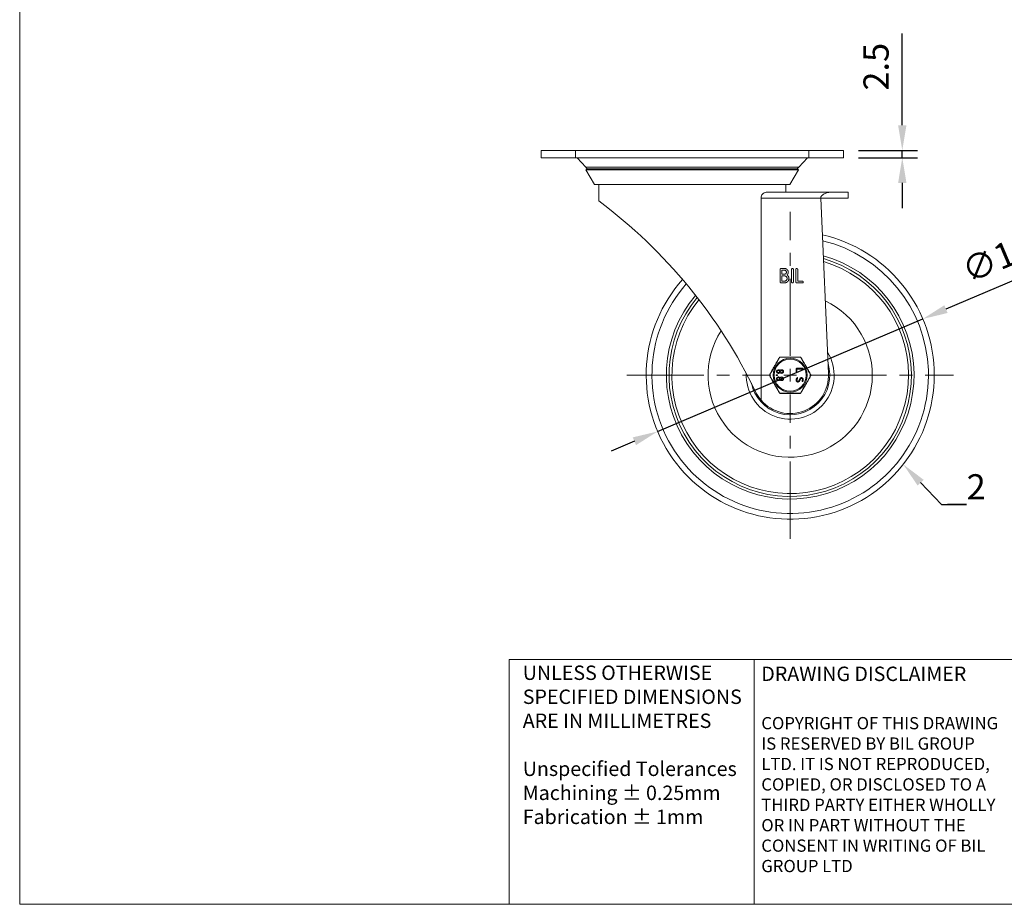
# Model space of a CAD drawing. Units: millimetres. Extents: x 10 to 287, y 10 to 200.
# Drawn here: x 10 to 147, y 10 to 133 of the extents above; entities that cross this region are included whole.
import ezdxf
from ezdxf import colors
from ezdxf.entities.mleader import LeaderData, LeaderLine
from ezdxf.math import Vec2, Vec3

# ---------------------------------------------------------------- set-up
doc = ezdxf.new("R2010")
doc.units = ezdxf.units.MM
doc.header["$LTSCALE"] = 0.75
doc.linetypes.add('CENTER2', pattern=[28.575, 19.05, -3.175, 3.175, -3.175])
for name, color, linetype, lineweight in [('FD_Dimensions', 7, 'Continuous', 13), ('Leaders', 7, 'Continuous', 13), ('Smart Centers', 7, 'CENTER2', 13), ('TITLEBLOCK', 7, 'Continuous', 18), ('Visible', 7, 'Continuous', 13), ('Visible Narrow', 7, 'Continuous', 13)]:
    doc.layers.add(name, color=color, linetype=linetype, lineweight=lineweight)
doc.styles.add('FusionTitle', font='arial.ttf')
doc.styles.get("Standard").update_dxf_attribs({"font": 'arial.ttf'})
doc.dimstyles.new('Dim-ISO-25', dxfattribs={"dimtxt": 3.5, "dimasz": 3.5, "dimexe": 2.1, "dimexo": 2.1, "dimgap": 1.4, "dimtad": 1, "dimdec": 4, "dimdsep": 46, "dimtxsty": 'Standard', "dimcen": 0, "dimadec": 4, "dimazin": 2, "dimtp": 0.1, "dimtm": 0.1, "dimtfac": 1, "dimtdec": 4, "dimtmove": 0, "dimatfit": 3, "dimfxl": 1, "dimarcsym": 0})

# ---------------------------------------------------------------- blocks, each defined once
blk = doc.blocks.new('BIL C&W DRAWING SHEET')
at = {"layer": 'TITLEBLOCK', "lineweight": 13}
for p, q in [((-209, 34), (-175, 34)), ((-175, 34), (-175, 0)), ((-175, 34), (-139, 34)), ((-209, 0), (-175, 0))]:
    blk.add_line(p, q, dxfattribs=at)
for points in [[(-277, 190), (0, 190), (0, 0), (-277, 0)], [(0, 0), (-209, 0), (-209, 34), (0, 34)], [(-209, 0), (-209, 0), (-209, 34), (-209, 34)], [(-209, 34), (-209, 34), (-209, 0), (-209, 0)], [(-175, 0), (-139, 0), (-139, 34), (-175, 34)]]:
    blk.add_lwpolyline(points, close=True, dxfattribs=at)
at = {"layer": 'TITLEBLOCK', "lineweight": 35, "attachment_point": 1, "style": 'FusionTitle'}
for s, width, heights, insert, char_height in [('UNLESS OTHERWISE SPECIFIED DIMENSIONS ARE IN MILLIMETRES\\P\\PUnspecified Tolerances\\PMachining %%P 0.25mm\\PFabrication %%P 1mm', 31, [34], (-207.13, 33.15), 2), ('DRAWING DISCLAIMER', 35, [0], (-174, 33), 2), ('COPYRIGHT OF THIS DRAWING IS RESERVED BY BIL GROUP LTD. IT IS NOT REPRODUCED, COPIED, OR DISCLOSED TO A THIRD PARTY EITHER WHOLLY OR IN PART WITHOUT THE CONSENT IN WRITING OF BIL GROUP LTD', 33, [0], (-174, 26), 1.7)]:
    blk.add_mtext_dynamic_manual_height_columns(s, width=width, gutter_width=17.5, heights=heights, dxfattribs=dict(at, insert=insert, char_height=char_height))
blk = doc.blocks.new('*U6')
at = {"layer": 'Smart Centers', "color": 0, "ltscale": 0.75, "transparency": 16777216}
for p, q in [((0, 2.68), (0, 22.7)), ((-22.7, 0), (-2.68, 0)), ((2.68, 0), (22.7, 0)), ((0, -22.7), (0, -2.68))]:
    blk.add_line(p, q, dxfattribs=at)
at = {"layer": 'Smart Centers', "color": 0, "linetype": 'Continuous', "ltscale": 0.75, "transparency": 16777216}
for p, q in [((-0.89, 0), (0.89, 0)), ((0, -0.89), (0, 0.89))]:
    blk.add_line(p, q, dxfattribs=at)
blk = doc.blocks.new('*D25')
at = {"layer": 'Defpoints', "color": 0, "transparency": 16777216}
for p in [(135.42, 91.27), (98.6, 75.65)]:
    blk.add_point(p, dxfattribs=at)
at = {"layer": 'FD_Dimensions', "color": 0, "lineweight": -2, "transparency": 16777216}
for p, q in [((155.06, 99.6), (138.65, 92.64)), ((98.6, 75.65), (135.42, 91.27)), ((95.38, 74.29), (92.15, 72.92))]:
    blk.add_line(p, q, dxfattribs=at)
at = {"layer": 'FD_Dimensions', "color": 0, "transparency": 16777216}
for points in [[(138.42, 93.17), (138.87, 92.1), (135.42, 91.27)], [(95.15, 74.83), (95.6, 73.75), (98.6, 75.65)]]:
    blk.add_solid(points, dxfattribs=at)
at = {"layer": 'FD_Dimensions', "color": 0, "transparency": 16777216, "insert": (147.18, 99.83), "char_height": 3.5, "attachment_point": 5, "rotation": 22.9803}
blk.add_mtext('∅100', dxfattribs=at)
blk = doc.blocks.new('*D26')
at = {"layer": 'Defpoints', "color": 0, "transparency": 16777216}
for p in [(124.41, 114.66), (124.41, 113.66), (132.58, 114.66)]:
    blk.add_point(p, dxfattribs=at)
at = {"layer": 'FD_Dimensions', "color": 0, "lineweight": -2, "transparency": 16777216}
for p, q in [((132.58, 118.16), (132.58, 130.92)), ((126.51, 114.66), (134.68, 114.66)), ((126.51, 113.66), (134.68, 113.66)), ((132.58, 113.66), (132.58, 114.66)), ((132.58, 110.16), (132.58, 106.66))]:
    blk.add_line(p, q, dxfattribs=at)
at = {"layer": 'FD_Dimensions', "color": 0, "transparency": 16777216}
for points in [[(132, 118.16), (133.16, 118.16), (132.58, 114.66)], [(132, 110.16), (133.16, 110.16), (132.58, 113.66)]]:
    blk.add_solid(points, dxfattribs=at)
at = {"layer": 'FD_Dimensions', "color": 0, "transparency": 16777216, "insert": (129.39, 126.29), "char_height": 3.5, "attachment_point": 5, "rotation": 90}
blk.add_mtext('2.5', dxfattribs=at)

msp = doc.modelspace()

# ---------------------------------------------------------------- linework, layer by layer
at = {"layer": 'Visible', "extrusion": (0, 1, 0)}
for p, q in [((82.412135, 114.663083), (87.212135, 114.663083)), ((82.412135, 114.663083), (82.412135, 113.663083)), ((87.212135, 113.663083), (82.412135, 113.663083)), ((119.612135, 114.663083), (87.212135, 114.663083)), ((87.212135, 113.663083), (119.612135, 113.663083)), ((88.616272, 112.325154), (87.412135, 113.663083)), ((118.207998, 112.325154), (119.412135, 113.663083)), ((119.612135, 114.663083), (124.412135, 114.663083)), ((124.412135, 113.663083), (119.612135, 113.663083)), ((124.412135, 113.663083), (124.412135, 114.663083)), ((88.86312, 112.093674), (88.640636, 111.960184)), ((88.640636, 111.960184), (118.183634, 111.960184)), ((89.840636, 109.960184), (88.640636, 111.960184)), ((116.983634, 109.960184), (118.183634, 111.960184)), ((117.96115, 112.093674), (118.183634, 111.960184)), ((89.840636, 109.960184), (116.983634, 109.960184)), ((90.412135, 109.960184), (90.412135, 107.663083)), ((116.412135, 109.960184), (116.412135, 108.863083)), ((112.980834, 79.984377), (112.980834, 108.063083)), ((122.622163, 108.863083), (113.659086, 108.863083)), ((121.247726, 108.063083), (122.331607, 83.699737)), ((121.247726, 108.063083), (125.043914, 108.063083)), ((125.043914, 108.863083), (122.622163, 108.863083)), ((125.043914, 108.863083), (125.043914, 108.063083)), ((115.613956, 96.399569), (115.613956, 98.153047)), ((115.73821, 98.276308), (116.225294, 98.276308)), ((116.225294, 98.029817), (115.862434, 98.029817)), ((115.862434, 98.029817), (115.862434, 97.496968)), ((115.862434, 97.496968), (116.225294, 97.496968)), ((116.225294, 97.250476), (115.862434, 97.250476)), ((115.862434, 97.250476), (115.862434, 96.5228)), ((117.20561, 96.399569), (117.20561, 98.153047)), ((117.454089, 98.153047), (117.454089, 96.399569)), ((117.803722, 96.399569), (117.803722, 98.153047)), ((118.052201, 98.153047), (118.052201, 96.5228)), ((116.225294, 96.276308), (115.73821, 96.276308)), ((115.862434, 96.5228), (116.225294, 96.5228)), ((118.707286, 96.276308), (117.927977, 96.276308)), ((118.052201, 96.5228), (118.734112, 96.5228)), ((118.734112, 96.5228), (118.720699, 96.509884)), ((115.142705, 83.524104), (115.191404, 83.524104)), ((115.434946, 83.830907), (115.337532, 83.830907)), ((115.337533, 84.220577), (115.434946, 84.220577)), ((115.337533, 84.096338), (115.434946, 84.096338)), ((115.434946, 83.706668), (115.337533, 83.706668)), ((115.615647, 84.146496), (115.629687, 84.130695)), ((115.643714, 83.780951), (115.629683, 83.796748)), ((117.829212, 83.967504), (117.829212, 84.357158)), ((117.890842, 84.419286), (118.767581, 84.419286)), ((117.952457, 83.954091), (117.945999, 83.960797)), ((118.767581, 84.295046), (117.952457, 84.295046)), ((117.952457, 84.295046), (117.952457, 83.954091)), ((115.191404, 83.399865), (115.142705, 83.399865)), ((115.434946, 82.835378), (115.337532, 82.835378)), ((115.337533, 83.225048), (115.434946, 83.225048)), ((115.337533, 83.100809), (115.434946, 83.100809)), ((115.434946, 82.711139), (115.337533, 82.711139)), ((115.615647, 83.150967), (115.629687, 83.135166)), ((115.643714, 82.785422), (115.629683, 82.801219)), ((118.203296, 82.708639), (118.368426, 82.992234)), ((118.453513, 82.927917), (118.31583, 82.664209))]:
    msp.add_line(p, q, dxfattribs=at)
at = {"layer": 'Visible', "extrusion": (1.22465e-16, 0, -1)}
for centre in [(-115.825109, 83.963619), (-115.825109, 82.96809)]:
    msp.add_circle(centre, 0.13272, dxfattribs=at)
for centre, radius, start, end in [((-90.10286, 113.663083), 2, 308.30663983, 318.0127875), ((-116.72141, 113.663083), 2, 221.9872125, 231.69336017), ((-47.303547, 49.989197), 72.004357, 126.77643033, 154.34980022), ((-117.012135, 83.463083), 20, 102.89314263, 41.6198748), ((-117.012135, 83.463083), 19.2, 103.55360085, 41.27538154), ((-117.012135, 83.463083), 17.2, 105.4864656, 40.13666966), ((-117.012135, 83.463083), 11.4, 115.29773433, 32.70096834), ((-117.012135, 83.463083), 5.5, 162.94941719, 348.33369012), ((-115.614947, 85.883083), 0.1, 30.0064343, 89.99421853), ((-118.409323, 85.883083), 0.1, 90.00578064, 149.9996262), ((-114.21776, 83.463083), 0.1, 330.00057482, 29.99373608), ((-115.337797, 83.963623), 0.256955, 270.05906836, 89.94093164), ((-115.336934, 83.963623), 0.132717, 269.7414542, 90.25862357), ((-115.436788, 83.967644), 0.25294, 89.58285211, 135.00103501), ((-115.435452, 83.963623), 0.132716, 89.78184413, 270.21822149), ((-115.435957, 83.961137), 0.254471, 225.06913647, 270.22753689), ((-115.824375, 83.963723), 0.256991, 45.32319846, 314.66706771), ((-119.80651, 83.463083), 0.1, 150.00057482, 209.99373608), ((-115.337797, 82.968094), 0.256955, 270.05906836, 89.94093164), ((-115.336934, 82.968094), 0.132717, 269.7414542, 90.25862357), ((-115.436788, 82.972115), 0.25294, 89.58285211, 135.00103501), ((-115.435452, 82.968094), 0.132716, 89.78184413, 270.21822149), ((-115.435957, 82.965608), 0.254471, 225.06913647, 270.22753689), ((-115.824375, 82.968194), 0.256991, 45.32319846, 314.66706771), ((-117.012135, 83.463083), 5.324733, 319.20830509, 334.34980022), ((-115.614947, 81.043083), 0.1, 270.00578064, 329.9996262), ((-118.409323, 81.043083), 0.1, 210.0064343, 269.99421853)]:
    msp.add_arc(centre, radius, start, end, dxfattribs=at)
at = {"layer": 'Visible'}
for centre, radius, start, end in [((117.012135, 83.463083), 5.324733, 220.79169491, 2.54730581), ((117.071176, 82.502166), 1.937484, 138.07348859, 138.6971305), ((114.040582, 85.555108), 2.134059, 318.12816037, 318.69426645), ((117.071176, 81.506637), 1.937484, 138.07348859, 138.6971305), ((114.040582, 84.559579), 2.134059, 318.12816037, 318.69426645)]:
    msp.add_arc(centre, radius, start, end, dxfattribs=at)
for points, degree, knots in [([(112.980834, 108.063083), (112.980834, 108.163193), (112.999281, 108.266772), (113.066459, 108.452119), (113.114838, 108.534097), (113.23303, 108.683154), (113.315462, 108.751578), (113.487688, 108.841605), (113.577454, 108.863083), (113.659086, 108.863083)], 3, [0.68730271312, 0.68730271312, 0.68730271312, 0.68730271312, 0.76238492548, 0.76238492548, 0.83746713785, 0.83746713785, 0.93695584009, 0.93695584009, 1.03644454233, 1.03644454233, 1.03644454233, 1.03644454233]), ([(121.247726, 108.063083), (121.247726, 108.118019), (121.260877, 108.168358), (121.303504, 108.262478), (121.333108, 108.306187), (121.43702, 108.42837), (121.526058, 108.497373), (121.764026, 108.651084), (121.939742, 108.728538), (122.290501, 108.835111), (122.465746, 108.863083), (122.622163, 108.863083)], 3, [-0.83914064574, -0.83914064574, -0.83914064574, -0.83914064574, -0.79793891808, -0.79793891808, -0.75673719043, -0.75673719043, -0.67433373513, -0.67433373513, -0.52633525252, -0.52633525252, -0.37833676992, -0.37833676992, -0.37833676992, -0.37833676992]), ([(116.225294, 98.276308), (116.331448, 98.276308), (116.51988, 98.195521), (116.658696, 98.056704), (116.739204, 97.868894), (116.739204, 97.640628), (116.636435, 97.43512), (116.558007, 97.387802)], 2, [0, 0, 0, 1, 2, 3, 4, 5.1636256622, 6.3272513243, 6.3272513243, 6.3272513243]), ([(116.225294, 97.496968), (116.280343, 97.496968), (116.376344, 97.538852), (116.448096, 97.610604), (116.490694, 97.708251), (116.490694, 97.81813), (116.448065, 97.915777), (116.376375, 97.987467), (116.279411, 98.029817), (116.225294, 98.029817)], 2, [0, 0, 0, 1, 2, 3, 4, 4.9926801802, 5.9853603604, 6.9780405405, 7.9707207207, 7.9707207207, 7.9707207207]), ([(116.558007, 97.387802), (116.678039, 97.325364), (116.836602, 97.050836), (116.836602, 96.761188), (116.740539, 96.538355), (116.574462, 96.372278), (116.351909, 96.276308), (116.225294, 96.276308)], 2, [0, 0, 0, 1, 2, 2.764183056, 3.528366112, 4.2925491679, 5.0567322239, 5.0567322239, 5.0567322239]), ([(116.225294, 96.5228), (116.299779, 96.5228), (116.430927, 96.580301), (116.529939, 96.679314), (116.588124, 96.812014), (116.588124, 96.960828), (116.529939, 97.093559), (116.430896, 97.192602), (116.298848, 97.250476), (116.225294, 97.250476)], 2, [0, 0, 0, 1, 2, 3, 4, 4.9937603993, 5.9875207987, 6.981281198, 7.9750415973, 7.9750415973, 7.9750415973]), ([(117.803722, 98.153047), (117.803722, 98.204587), (117.875443, 98.276308), (117.980107, 98.276308), (118.052201, 98.204183), (118.052201, 98.153047)], 2, [0, 0, 0, 1, 2, 2.9923167849, 3.9846335697, 3.9846335697, 3.9846335697]), ([(117.454089, 96.399569), (117.454089, 96.348029), (117.382398, 96.276308), (117.276928, 96.276308), (117.20561, 96.347626), (117.20561, 96.399569)], 2, [0, 0, 0, 1, 2, 3.0076832151, 4.0153664303, 4.0153664303, 4.0153664303]), ([(118.720699, 96.509884), (118.759416, 96.5228), (118.831541, 96.450675), (118.831541, 96.348029), (118.75982, 96.276308), (118.707286, 96.276308)], 2, [0, 0, 0, 1, 2, 3.0085054678, 4.0170109356, 4.0170109356, 4.0170109356]), ([(115.528349, 85.93309), (115.525763, 85.928611), (115.523173, 85.924126), (115.520581, 85.919637), (115.483802, 85.855932), (115.446603, 85.791503), (115.408977, 85.726332), (115.35628, 85.635058), (115.30275, 85.542341), (115.248309, 85.448048), (115.208117, 85.378432), (115.167348, 85.307819), (115.12617, 85.236496), (115.097234, 85.186378), (115.06811, 85.135933), (115.038846, 85.085246), (115.006826, 85.029786), (114.974609, 84.973984), (114.942262, 84.917957), (114.91845, 84.876714), (114.894575, 84.835362), (114.870682, 84.793978), (114.855749, 84.768113), (114.840812, 84.74224), (114.825882, 84.716381), (114.787065, 84.649148), (114.748197, 84.581828), (114.709528, 84.514851), (114.706945, 84.510376), (114.704362, 84.505903), (114.70178, 84.501431), (114.673447, 84.452357), (114.645229, 84.403482), (114.617151, 84.35485), (114.586515, 84.301786), (114.556047, 84.249014), (114.525785, 84.196599), (114.511351, 84.171599), (114.496969, 84.146687), (114.482642, 84.121874), (114.400854, 83.980213), (114.321238, 83.842313), (114.243402, 83.707497), (114.237329, 83.696978), (114.231267, 83.686478), (114.225215, 83.675997), (114.193558, 83.621165), (114.162204, 83.566858), (114.131154, 83.513078)], 3, [-0.0082006991357, -0.0082006991357, -0.0082006991357, -0.0082006991357, -0.0081575582835, -0.0081575582835, -0.0081575582835, -0.007545351492, -0.007545351492, -0.007545351492, -0.0066879338014, -0.0066879338014, -0.0066879338014, -0.0060549116911, -0.0060549116911, -0.0060549116911, -0.005610089171, -0.005610089171, -0.005610089171, -0.0051233868155, -0.0051233868155, -0.0051233868155, -0.0047651112109, -0.0047651112109, -0.0047651112109, -0.0045411837683, -0.0045411837683, -0.0045411837683, -0.0039589807211, -0.0039589807211, -0.0039589807211, -0.0039200826952, -0.0039200826952, -0.0039200826952, -0.0034932182833, -0.0034932182833, -0.0034932182833, -0.0030274558455, -0.0030274558455, -0.0030274558455, -0.0028053001345, -0.0028053001345, -0.0028053001345, -0.0015370160447, -0.0015370160447, -0.0015370160447, -0.0014380577419, -0.0014380577419, -0.0014380577419, -0.0009203715077, -0.0009203715077, -0.0009203715077, -0.0009203715077]), ([(118.40933, 85.983083), (118.401292, 85.983083), (118.393241, 85.983083), (118.385179, 85.983083), (118.302933, 85.983083), (118.219631, 85.983083), (118.135241, 85.983083), (118.040625, 85.983083), (117.944646, 85.983083), (117.84713, 85.983083), (117.762479, 85.983083), (117.676612, 85.983083), (117.589858, 85.983083), (117.531517, 85.983083), (117.47282, 85.983083), (117.413823, 85.983083), (117.392116, 85.983083), (117.370364, 85.983083), (117.34858, 85.983083), (117.340761, 85.983083), (117.332936, 85.983083), (117.325106, 85.983083), (117.295463, 85.983083), (117.265751, 85.983083), (117.235978, 85.983083), (117.198762, 85.983083), (117.161463, 85.983083), (117.124138, 85.983083), (117.086812, 85.983083), (117.049459, 85.983083), (117.012135, 85.983083), (116.97481, 85.983083), (116.937458, 85.983083), (116.900132, 85.983083), (116.862807, 85.983083), (116.825508, 85.983083), (116.788292, 85.983083), (116.758519, 85.983083), (116.728807, 85.983083), (116.699164, 85.983083), (116.691334, 85.983083), (116.683509, 85.983083), (116.67569, 85.983083), (116.661306, 85.983083), (116.646936, 85.983083), (116.632585, 85.983083), (116.566129, 85.983083), (116.500046, 85.983083), (116.434412, 85.983083), (116.347658, 85.983083), (116.261791, 85.983083), (116.17714, 85.983083), (116.079624, 85.983083), (115.983645, 85.983083), (115.889029, 85.983083), (115.832769, 85.983083), (115.776994, 85.983083), (115.721692, 85.983083), (115.694041, 85.983083), (115.666506, 85.983083), (115.639091, 85.983083), (115.631029, 85.983083), (115.622978, 85.983083), (115.61494, 85.983083)], 3, [-0.0080072676914, -0.0080072676914, -0.0080072676914, -0.0080072676914, -0.0079401926076, -0.0079401926076, -0.0079401926076, -0.0072558833791, -0.0072558833791, -0.0072558833791, -0.0064886452749, -0.0064886452749, -0.0064886452749, -0.0058226224647, -0.0058226224647, -0.0058226224647, -0.0053747284289, -0.0053747284289, -0.0053747284289, -0.0052099343605, -0.0052099343605, -0.0052099343605, -0.0051507814111, -0.0051507814111, -0.0051507814111, -0.0049268343932, -0.0049268343932, -0.0049268343932, -0.0046469006208, -0.0046469006208, -0.0046469006208, -0.0043669668485, -0.0043669668485, -0.0043669668485, -0.0040870330762, -0.0040870330762, -0.0040870330762, -0.0038070993038, -0.0038070993038, -0.0038070993038, -0.003583152286, -0.003583152286, -0.003583152286, -0.0035240011246, -0.0035240011246, -0.0035240011246, -0.0034151920225, -0.0034151920225, -0.0034151920225, -0.0029113112323, -0.0029113112323, -0.0029113112323, -0.0022452884266, -0.0022452884266, -0.0022452884266, -0.001478050318, -0.001478050318, -0.001478050318, -0.0010218441708, -0.0010218441708, -0.0010218441708, -0.0007937410972, -0.0007937410972, -0.0007937410972, -0.0007266660271, -0.0007266660271, -0.0007266660271, -0.0007266660271]), ([(119.893114, 83.513081), (119.862063, 83.566864), (119.830711, 83.621166), (119.799055, 83.675997), (119.793003, 83.686478), (119.786941, 83.696978), (119.780868, 83.707497), (119.703032, 83.842313), (119.623416, 83.980213), (119.541627, 84.121874), (119.527301, 84.146687), (119.512919, 84.171599), (119.498485, 84.196599), (119.468223, 84.249014), (119.437755, 84.301786), (119.407119, 84.35485), (119.379041, 84.403482), (119.350823, 84.452357), (119.32249, 84.501431), (119.319908, 84.505903), (119.317325, 84.510376), (119.314742, 84.514851), (119.276073, 84.581828), (119.237205, 84.649148), (119.198388, 84.716381), (119.183458, 84.74224), (119.168521, 84.768113), (119.153588, 84.793978), (119.129695, 84.835362), (119.10582, 84.876714), (119.082008, 84.917957), (119.049661, 84.973984), (119.017444, 85.029786), (118.985424, 85.085246), (118.95616, 85.135933), (118.927036, 85.186378), (118.8981, 85.236496), (118.856922, 85.307819), (118.816153, 85.378432), (118.775961, 85.448048), (118.72152, 85.542341), (118.66799, 85.635058), (118.615293, 85.726332), (118.590209, 85.769779), (118.565316, 85.812894), (118.540611, 85.855684), (118.525647, 85.881604), (118.510753, 85.907401), (118.495925, 85.933084)], 3, [-0.0081620035956, -0.0081620035956, -0.0081620035956, -0.0081620035956, -0.0076443101505, -0.0076443101505, -0.0076443101505, -0.0075453515388, -0.0075453515388, -0.0075453515388, -0.0062770674001, -0.0062770674001, -0.0062770674001, -0.0060549117286, -0.0060549117286, -0.0060549117286, -0.005589149288, -0.005589149288, -0.005589149288, -0.0051622848554, -0.0051622848554, -0.0051622848554, -0.0051233868473, -0.0051233868473, -0.0051233868473, -0.0045411837965, -0.0045411837965, -0.0045411837965, -0.0043172563298, -0.0043172563298, -0.0043172563298, -0.0039589807457, -0.0039589807457, -0.0039589807457, -0.0034722783873, -0.0034722783873, -0.0034722783873, -0.0030274558643, -0.0030274558643, -0.0030274558643, -0.0023944336246, -0.0023944336246, -0.0023944336246, -0.0015370160542, -0.0015370160542, -0.0015370160542, -0.0011288782241, -0.0011288782241, -0.0011288782241, -0.0008816518803, -0.0008816518803, -0.0008816518803, -0.0008816518803]), ([(115.142705, 83.399865), (115.116935, 83.399865), (115.081075, 83.43571), (115.081075, 83.488446), (115.116733, 83.524104), (115.142705, 83.524104)], 2, [0, 0, 0, 1, 2, 3.0076832151, 4.0153664303, 4.0153664303, 4.0153664303]), ([(115.191404, 83.524104), (115.217174, 83.524104), (115.253035, 83.488244), (115.253035, 83.435912), (115.216972, 83.399865), (115.191404, 83.399865)], 2, [0, 0, 0, 1, 2, 2.9923167849, 3.9846335697, 3.9846335697, 3.9846335697]), ([(117.945999, 83.960797), (117.952457, 83.941439), (117.916395, 83.905376), (117.865072, 83.905376), (117.829212, 83.941237), (117.829212, 83.967504)], 2, [0, 0, 0, 1, 2, 3.0085054678, 4.0170109356, 4.0170109356, 4.0170109356]), ([(118.767581, 84.419286), (118.793351, 84.419286), (118.829212, 84.383425), (118.829212, 84.331093), (118.793149, 84.295046), (118.767581, 84.295046)], 2, [0, 0, 0, 1, 2, 2.9923167849, 3.9846335697, 3.9846335697, 3.9846335697]), ([(114.131156, 83.413085), (114.162207, 83.359302), (114.193559, 83.305), (114.225215, 83.250169), (114.231267, 83.239688), (114.237329, 83.229188), (114.243402, 83.218669), (114.321238, 83.083853), (114.400854, 82.945954), (114.482642, 82.804293), (114.496969, 82.779479), (114.511351, 82.754568), (114.525785, 82.729567), (114.556047, 82.677152), (114.586515, 82.62438), (114.617151, 82.571316), (114.645229, 82.522684), (114.673447, 82.473809), (114.70178, 82.424735), (114.704362, 82.420263), (114.706945, 82.41579), (114.709528, 82.411315), (114.748197, 82.344338), (114.787065, 82.277018), (114.825882, 82.209785), (114.840812, 82.183926), (114.855749, 82.158053), (114.870682, 82.132188), (114.894575, 82.090804), (114.91845, 82.049452), (114.942262, 82.008209), (114.974609, 81.952182), (115.006826, 81.89638), (115.038846, 81.84092), (115.06811, 81.790233), (115.097234, 81.739788), (115.12617, 81.68967), (115.167348, 81.618348), (115.208117, 81.547734), (115.248309, 81.478119), (115.30275, 81.383825), (115.35628, 81.291109), (115.408977, 81.199834), (115.434061, 81.156387), (115.458954, 81.113272), (115.483659, 81.070482), (115.498623, 81.044562), (115.513517, 81.018765), (115.528345, 80.993082)], 3, [-0.0081620035393, -0.0081620035393, -0.0081620035393, -0.0081620035393, -0.0076443101794, -0.0076443101794, -0.0076443101794, -0.007545351492, -0.007545351492, -0.007545351492, -0.0062770674006, -0.0062770674006, -0.0062770674006, -0.0060549116911, -0.0060549116911, -0.0060549116911, -0.0055891492534, -0.0055891492534, -0.0055891492534, -0.0051622848395, -0.0051622848395, -0.0051622848395, -0.0051233868156, -0.0051233868156, -0.0051233868156, -0.0045411837684, -0.0045411837684, -0.0045411837684, -0.0043172563198, -0.0043172563198, -0.0043172563198, -0.0039589807211, -0.0039589807211, -0.0039589807211, -0.0034722783833, -0.0034722783833, -0.0034722783833, -0.0030274558456, -0.0030274558456, -0.0030274558456, -0.0023944337178, -0.0023944337178, -0.0023944337178, -0.0015370160447, -0.0015370160447, -0.0015370160447, -0.0011288781912, -0.0011288781912, -0.0011288781912, -0.000881651824, -0.000881651824, -0.000881651824, -0.000881651824]), ([(117.90396, 82.589461), (117.868177, 82.625244), (117.829212, 82.718544), (117.829212, 82.86062), (117.885036, 83.027101), (117.937244, 83.098636)], 2, [4.7336975671, 4.7336975671, 4.7336975671, 5.8202254651, 6.906753363, 8.7449029127, 10.5830524624, 10.5830524624, 10.5830524624]), ([(118.22815, 82.570894), (118.159099, 82.514371), (118.033447, 82.514371), (117.940054, 82.553352), (117.90396, 82.589461)], 2, [1, 1, 1, 2.541315194, 3.6375063805, 4.7336975671, 4.7336975671, 4.7336975671]), ([(118.038756, 83.028265), (117.952457, 82.911291), (117.952457, 82.743786), (117.973399, 82.695785), (118.009276, 82.659909), (118.058114, 82.63861), (118.12375, 82.63861), (118.187073, 82.677855), (118.203296, 82.708639)], 2, [13.203795346, 13.203795346, 13.203795346, 17.5851088184, 18.4471818109, 19.3092548034, 20.1713277958, 21.0334007883, 22.2247613801, 23.416121972, 23.416121972, 23.416121972]), ([(118.430274, 83.079184), (118.498797, 83.125694), (118.625272, 83.125694), (118.718168, 83.086899), (118.790044, 83.015023), (118.829212, 82.921242), (118.829212, 82.729224), (118.776601, 82.607438)], 2, [1, 1, 1, 2.3039790035, 3.2299573765, 4.1559357495, 5.0739487171, 5.9919616847, 8.4314006381, 8.4314006381, 8.4314006381]), ([(118.661148, 82.630289), (118.705966, 82.75605), (118.705966, 82.896), (118.684791, 82.944497), (118.64893, 82.980358), (118.600573, 83.001455), (118.534409, 83.001455), (118.471086, 82.96131), (118.453513, 82.927917)], 2, [5.6239306448, 5.6239306448, 5.6239306448, 31.7762060154, 38.1026139987, 44.429021982, 50.7554299653, 57.0818379486, 65.8018310953, 74.5218242419, 74.5218242419, 74.5218242419]), ([(118.495921, 80.993076), (118.498507, 80.997555), (118.501097, 81.002041), (118.503689, 81.00653), (118.540468, 81.070234), (118.577667, 81.134664), (118.615293, 81.199834), (118.66799, 81.291109), (118.72152, 81.383825), (118.775961, 81.478119), (118.816153, 81.547734), (118.856922, 81.618348), (118.8981, 81.68967), (118.927036, 81.739788), (118.95616, 81.790233), (118.985424, 81.84092), (119.017444, 81.89638), (119.049661, 81.952182), (119.082008, 82.008209), (119.10582, 82.049452), (119.129695, 82.090804), (119.153588, 82.132188), (119.168521, 82.158053), (119.183458, 82.183926), (119.198388, 82.209785), (119.237205, 82.277018), (119.276073, 82.344338), (119.314742, 82.411315), (119.317325, 82.41579), (119.319908, 82.420263), (119.32249, 82.424735), (119.350823, 82.473809), (119.379041, 82.522684), (119.407119, 82.571316), (119.437755, 82.62438), (119.468223, 82.677152), (119.498485, 82.729567), (119.512919, 82.754568), (119.527301, 82.779479), (119.541627, 82.804293), (119.623416, 82.945954), (119.703032, 83.083853), (119.780868, 83.218669), (119.786941, 83.229188), (119.793003, 83.239688), (119.799055, 83.25017), (119.830712, 83.305001), (119.862066, 83.359308), (119.893117, 83.41309)], 3, [-0.0082006991357, -0.0082006991357, -0.0082006991357, -0.0082006991357, -0.0081575582864, -0.0081575582864, -0.0081575582864, -0.0075453515037, -0.0075453515037, -0.0075453515037, -0.0066879338664, -0.0066879338664, -0.0066879338664, -0.0060549117005, -0.0060549117005, -0.0060549117005, -0.0056100891941, -0.0056100891941, -0.0056100891941, -0.0051233868235, -0.0051233868235, -0.0051233868235, -0.0047651112313, -0.0047651112313, -0.0047651112313, -0.0045411837754, -0.0045411837754, -0.0045411837754, -0.0039589807272, -0.0039589807272, -0.0039589807272, -0.003920082713, -0.003920082713, -0.003920082713, -0.0034932182887, -0.0034932182887, -0.0034932182887, -0.0030274558502, -0.0030274558502, -0.0030274558502, -0.0028053001596, -0.0028053001596, -0.0028053001596, -0.001537016047, -0.001537016047, -0.001537016047, -0.0014380577798, -0.0014380577798, -0.0014380577798, -0.0009203715077, -0.0009203715077, -0.0009203715077, -0.0009203715077]), ([(115.61494, 80.943083), (115.622978, 80.943083), (115.631029, 80.943083), (115.639091, 80.943083), (115.721337, 80.943083), (115.804639, 80.943083), (115.889029, 80.943083), (115.983645, 80.943083), (116.079624, 80.943083), (116.17714, 80.943083), (116.261791, 80.943083), (116.347658, 80.943083), (116.434412, 80.943083), (116.492753, 80.943083), (116.55145, 80.943083), (116.610447, 80.943083), (116.632154, 80.943083), (116.653906, 80.943083), (116.675689, 80.943083), (116.683509, 80.943083), (116.691334, 80.943083), (116.699164, 80.943083), (116.728807, 80.943083), (116.758519, 80.943083), (116.788292, 80.943083), (116.825508, 80.943083), (116.862807, 80.943083), (116.900132, 80.943083), (116.937458, 80.943083), (116.97481, 80.943083), (117.012135, 80.943083), (117.049459, 80.943083), (117.086812, 80.943083), (117.124138, 80.943083), (117.161463, 80.943083), (117.198762, 80.943083), (117.235978, 80.943083), (117.265751, 80.943083), (117.295463, 80.943083), (117.325106, 80.943083), (117.332936, 80.943083), (117.340761, 80.943083), (117.34858, 80.943083), (117.362964, 80.943083), (117.377334, 80.943083), (117.391685, 80.943083), (117.458141, 80.943083), (117.524224, 80.943083), (117.589858, 80.943083), (117.676612, 80.943083), (117.762479, 80.943083), (117.84713, 80.943083), (117.944646, 80.943083), (118.040625, 80.943083), (118.135241, 80.943083), (118.191501, 80.943083), (118.247276, 80.943083), (118.302578, 80.943083), (118.330229, 80.943083), (118.357764, 80.943083), (118.385179, 80.943083), (118.393241, 80.943083), (118.401292, 80.943083), (118.40933, 80.943083)], 3, [-0.0080072676659, -0.0080072676659, -0.0080072676659, -0.0080072676659, -0.0079401925885, -0.0079401925885, -0.0079401925885, -0.0072558833791, -0.0072558833791, -0.0072558833791, -0.0064886452704, -0.0064886452704, -0.0064886452704, -0.0058226224647, -0.0058226224647, -0.0058226224647, -0.0053747284289, -0.0053747284289, -0.0053747284289, -0.0052099343549, -0.0052099343549, -0.0052099343549, -0.0051507814111, -0.0051507814111, -0.0051507814111, -0.0049268343932, -0.0049268343932, -0.0049268343932, -0.0046469006208, -0.0046469006208, -0.0046469006208, -0.0043669668485, -0.0043669668485, -0.0043669668485, -0.0040870330762, -0.0040870330762, -0.0040870330762, -0.0038070993038, -0.0038070993038, -0.0038070993038, -0.003583152286, -0.003583152286, -0.003583152286, -0.003524001119, -0.003524001119, -0.003524001119, -0.0034151920225, -0.0034151920225, -0.0034151920225, -0.0029113112323, -0.0029113112323, -0.0029113112323, -0.0022452884221, -0.0022452884221, -0.0022452884221, -0.001478050318, -0.001478050318, -0.001478050318, -0.0010218441581, -0.0010218441581, -0.0010218441581, -0.0007937410781, -0.0007937410781, -0.0007937410781, -0.0007266660015, -0.0007266660015, -0.0007266660015, -0.0007266660015])]:
    msp.add_open_spline(points, degree=degree, knots=knots, dxfattribs=at)
for points in [[(115.613956, 98.153047), (115.613956, 98.204587), (115.685677, 98.276308), (115.73821, 98.276308)], [(117.20561, 98.153047), (117.20561, 98.204587), (117.277331, 98.276308), (117.329865, 98.276308)], [(117.329865, 98.276308), (117.381995, 98.276308), (117.454089, 98.204183), (117.454089, 98.153047)], [(115.73821, 96.276308), (115.685273, 96.276308), (115.613956, 96.347626), (115.613956, 96.399569)], [(117.927977, 96.276308), (117.87504, 96.276308), (117.803722, 96.347626), (117.803722, 96.399569)], [(117.829212, 84.357158), (117.829212, 84.383627), (117.864871, 84.419286), (117.890842, 84.419286)], [(117.937244, 83.098636), (117.953746, 83.122015), (118.004044, 83.128613), (118.022921, 83.114905)], [(118.022921, 83.114905), (118.045912, 83.098682), (118.052805, 83.047437), (118.038756, 83.028265)], [(118.31583, 82.664209), (118.282344, 82.591262), (118.22815, 82.570894)], [(118.368426, 82.992234), (118.37493, 83.048027), (118.430274, 83.079184)], [(118.702256, 82.566966), (118.670944, 82.577833), (118.653355, 82.625306), (118.661148, 82.630289)], [(118.776601, 82.607438), (118.765578, 82.57684), (118.718804, 82.559173), (118.702256, 82.566966)]]:
    msp.add_open_spline(points, degree=2, dxfattribs=at)
at = {"layer": 'Visible Narrow', "extrusion": (0, 1, 0)}
for p, q in [((87.212135, 113.663083), (87.212135, 114.663083)), ((119.612135, 114.663083), (119.612135, 113.663083)), ((88.616272, 112.325154), (118.207998, 112.325154)), ((117.96115, 112.093674), (88.86312, 112.093674)), ((112.980834, 108.063083), (121.247726, 108.063083))]:
    msp.add_line(p, q, dxfattribs=at)
at = {"layer": 'Visible Narrow'}
msp.add_circle((117.012135, 83.463083), 2.358375, dxfattribs=at)
at = {"layer": 'Visible Narrow', "extrusion": (1.22465e-16, 0, -1)}
msp.add_circle((-117.012135, 83.463083), 2.218109, dxfattribs=at)
for centre, radius, start, end in [((-117.012135, 83.463083), 16.832407, 105.89431198, 39.87561864), ((-117.012135, 83.463083), 16.433978, 106.35815336, 39.57124487), ((-117.012135, 83.463083), 6.104719, 148.17179024, 2.50477405), ((-210.326354, 29.590241), 110.238828, 29.25461043, 30.74345678), ((-117.012135, -24.995936), 110.948941, 89.26034115, 90.73965885), ((-23.697916, 29.590241), 110.238828, 149.25654322, 150.74538957), ((-210.326354, 137.335925), 110.238828, 329.25654322, 330.74538957), ((-23.697916, 137.335925), 110.238828, 209.25461043, 210.74345678), ((-117.012135, 191.922102), 110.948941, 269.26034115, 270.73965885)]:
    msp.add_arc(centre, radius, start, end, dxfattribs=at)
at = {"layer": 'Visible Narrow', "extrusion": (1.22465e-16, -1.2326e-32, -1)}
msp.add_ellipse((115.614947, 85.883083), major_axis=(-0.086603, 0.05), ratio=0.4414097662, start_param=0.0001272093, end_param=0.9180518579, dxfattribs=at)
at = {"layer": 'Visible Narrow', "extrusion": (1.22465e-16, -8.96831e-44, -1)}
msp.add_ellipse((115.614947, 85.883083), major_axis=(0, 0.1), ratio=0.4414096732, start_param=-0.918051783, end_param=-0.0001142272, dxfattribs=at)
at = {"layer": 'Visible Narrow', "extrusion": (1.22465e-16, 1.79366e-43, -1)}
msp.add_ellipse((118.409323, 85.883083), major_axis=(0, 0.1), ratio=0.4414096732, start_param=0.0001142601, end_param=0.9180517825, dxfattribs=at)
at = {"layer": 'Visible Narrow', "extrusion": (1.22465e-16, 0, -1)}
for centre, major_axis, ratio, start_param, end_param in [((118.409323, 85.883083), (0.086603, 0.05), 0.4414097662, -0.9180518578, -0.0000148096), ((119.80651, 83.463083), (0.086603, 0.05), 0.441409764, 0.0000227266, 0.9180517648), ((119.80651, 83.463083), (-0.086603, 0.05), 0.441409764, 2.2235408883, 3.1414688204), ((118.409323, 81.043083), (-0.086603, 0.05), 0.4414097662, 3.1417198629, 4.0596445114)]:
    msp.add_ellipse(centre, major_axis=major_axis, ratio=ratio, start_param=start_param, end_param=end_param, dxfattribs=at)
at = {"layer": 'Visible Narrow', "extrusion": (1.22465e-16, 1.2326e-32, -1)}
for major_axis, start_param, end_param in [((0.086603, 0.05), 3.1416153802, 4.0596444184), ((-0.086603, 0.05), -0.9180517653, -0.0001238332)]:
    msp.add_ellipse((114.21776, 83.463083), major_axis=major_axis, ratio=0.441409764, start_param=start_param, end_param=end_param, dxfattribs=at)
at = {"layer": 'Visible Narrow', "extrusion": (1.22465e-16, -6.16298e-33, -1)}
msp.add_ellipse((115.614947, 81.043083), major_axis=(0.086603, 0.05), ratio=0.4414097662, start_param=2.2235407958, end_param=3.1415778441, dxfattribs=at)
at = {"layer": 'Visible Narrow', "extrusion": (1.22465e-16, -1.79366e-43, -1)}
msp.add_ellipse((115.614947, 81.043083), major_axis=(0, 0.1), ratio=0.4414096732, start_param=3.1417069137, end_param=4.0596444361, dxfattribs=at)
at = {"layer": 'Visible Narrow', "extrusion": (1.22465e-16, 8.96831e-44, -1)}
msp.add_ellipse((118.409323, 81.043083), major_axis=(0, 0.1), ratio=0.4414096732, start_param=2.2235408705, end_param=3.1414784263, dxfattribs=at)

# ---------------------------------------------------------------- block references
at = {"layer": 'Smart Centers', "ltscale": 0.75}
msp.add_blockref('*U6', (117.012135, 83.463083), dxfattribs=at)
at = {"layer": 'TITLEBLOCK'}
msp.add_blockref('BIL C&W DRAWING SHEET', (287, 10), dxfattribs=at)

# ---------------------------------------------------------------- dimensions: what is measured, and where the dimension line sits
at = {"layer": 'FD_Dimensions'}
dim = msp.add_linear_dim(base=(132.579446, 114.663083), p1=(124.412135, 113.663083), p2=(124.412135, 114.663083), angle=90, dimstyle='Dim-ISO-25', override={"dimlfac": 2.5, "dimclrd": 0, "dimclre": 0}, dxfattribs=at)
dim.commit()
dim.dimension.update_dxf_attribs({"geometry": '*D26', "text_midpoint": (129.392441, 126.292108)})
dim = msp.add_diameter_dim_2p(p1=(98.599358, 75.654778), p2=(135.424912, 91.271389), dimstyle='Dim-ISO-25', override={"dimlfac": 2.5, "dimclrd": 0, "dimclre": 0}, dxfattribs=at)
dim.commit()
dim.dimension.update_dxf_attribs({"geometry": '*D25', "text_midpoint": (148.465297, 96.801424), "dimtype": 163})

# ---------------------------------------------------------------- leaders
at = {"layer": 'Leaders'}
ml = msp.add_multileader_mtext('Standard', dxfattribs=at)
ml.set_content('2', color=256)
ml.set_leader_properties()
ml.build(insert=Vec2(0, 0))
ml.multileader.update_dxf_attribs({"text_left_attachment_type": 5, "text_right_attachment_type": 5, "dogleg_length": 3.5, "arrow_head_size": 3.5})
ctx = ml.context
ctx.base_point, ctx.char_height, ctx.arrow_head_size, ctx.landing_gap_size, ctx.plane_origin = Vec3(141.520099, 65.499912), 3.5, 3.5, 0, Vec3(132.71704, 71.079386)
ctx.left_attachment, ctx.right_attachment = 5, 5
notes = []
notes.append((ctx, [(0, (1, 1, 0), (138.020099, 65.499912), (1, 0), 3.5, [(0, [(132.71704, 71.079386)], 0, [])])]))
ctx.mtext.insert, ctx.mtext.flow_direction = Vec3(141.520099, 69.714237), 5
for ctx, leaders in notes:
    for number, flags, end, landing, length, lines in leaders:
        leader = LeaderData()
        leader.index, (leader.has_last_leader_line, leader.has_dogleg_vector, leader.attachment_direction) = number, flags
        leader.last_leader_point, leader.dogleg_vector, leader.dogleg_length = Vec3(end), Vec3(landing), length
        for number, points, colour, breaks in lines:
            line = LeaderLine()
            line.index, line.vertices, line.color, line.breaks = number, Vec3.list(points), colors.encode_raw_color(colour), breaks
            leader.lines.append(line)
        ctx.leaders.append(leader)

doc.saveas('drawing.dxf')
